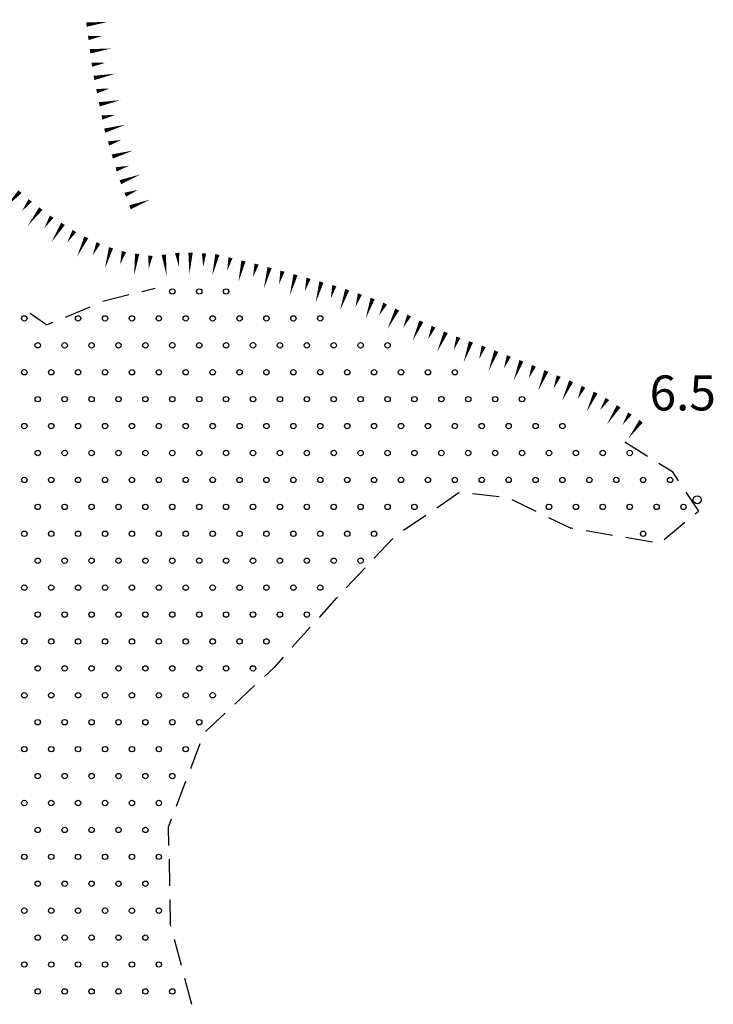
# Model space of a CAD drawing. Extents: x 2397715 to 2414736, y 5073719 to 5087924.
# Drawn here: x 2397916 to 2398045, y 5076200 to 5076383 of the extents above; entities that cross this region are included whole.
import ezdxf

# ---------------------------------------------------------------- set-up
doc = ezdxf.new("R2010")
doc.units = 0
doc.header["$MEASUREMENT"] = 0
doc.layers.get('0').update_dxf_attribs({"linetype": 'CONTINUOUS'})
for name, color, linetype in [('1A000IS', 7, 'CONTINUOUS'), ('1L000SC', 7, 'CONTINUOUS'), ('1P000PQ', 7, 'CONTINUOUS'), ('1T000VP', 7, 'CONTINUOUS')]:
    doc.layers.add(name, color=color, linetype=linetype)
doc.styles.add('MOSE', font='SIMPLEX.SHX', dxfattribs={"width": 0.65})

# ---------------------------------------------------------------- blocks, each defined once
blk = doc.blocks.new('1A000IS')
blk.add_circle((0, 0), 0.5)
blk = doc.blocks.new('1P000PQ')
blk.add_circle((0, 0), 0.75)

msp = doc.modelspace()

# ---------------------------------------------------------------- linework, layer by layer
at = {"layer": '1A000IS'}
for p, q in [((2397938.35, 5076332.4, 18.29), (2397940.85, 5076333.05, 18.48)), ((2397931.09, 5076330.52, 18.48), (2397931.1, 5076330.52, 18.48)), ((2397935.93, 5076331.77, 18.48), (2397931.1, 5076330.52, 18.48)), ((2397924.16, 5076327.64, 18.48), (2397928.78, 5076329.56, 18.5)), ((2397917.63, 5076328.37, 18.49), (2397920.71, 5076326.21, 18.5)), ((2397921.85, 5076326.68, 18.49), (2397920.71, 5076326.21, 18.5)), ((2398028.1, 5076304.49, 17.66), (2398032.34, 5076301.84, 11)), ((2398034.46, 5076300.52, 17.66), (2398036.95, 5076298.97, 17.66)), ((2398038.09, 5076297.24, 17.66), (2398036.95, 5076298.97, 17.66)), ((2397993.17, 5076292.25, 18.25), (2397997.25, 5076295.06, 18.25)), ((2397997.3, 5076295.05, 18.25), (2397997.25, 5076295.06, 18.25)), ((2398004.76, 5076294.28, 18.25), (2397999.79, 5076294.8, 18.04)), ((2398039.47, 5076295.16, 17.77), (2398041.79, 5076291.64, 17.87)), ((2398011.66, 5076291.56, 18.23), (2398007.17, 5076293.74, 18.04)), ((2397991.11, 5076290.83, 18.22), (2397987, 5076288, 18.25)), ((2398013.91, 5076290.46, 18.09), (2398018.05, 5076288.45, 18.04)), ((2398041.19, 5076291.13, 17.76), (2398041.79, 5076291.64, 17.87)), ((2398018.44, 5076288.38, 18.04), (2398018.05, 5076288.45, 18.04)), ((2398039.28, 5076289.52, 17.86), (2398035.45, 5076286.3, 17.87)), ((2397984.99, 5076286.52, 18.25), (2397981.56, 5076282.88, 18.25)), ((2398025.83, 5076287.12, 18.01), (2398020.9, 5076287.96, 17.87)), ((2398033.23, 5076285.85, 17.93), (2398028.3, 5076286.69, 17.87)), ((2397979.85, 5076281.06, 18.29), (2397976.42, 5076277.42, 18.25)), ((2397974.7, 5076275.6, 18.3), (2397974.62, 5076275.51, 18.3)), ((2397971.35, 5076271.89, 18.29), (2397974.62, 5076275.51, 18.3)), ((2397969.67, 5076270.04, 18.39), (2397966.32, 5076266.33, 18.3)), ((2397964.64, 5076264.48, 18.41), (2397962.92, 5076262.58, 18.43)), ((2397961.14, 5076260.91, 18.41), (2397962.92, 5076262.58, 18.43)), ((2397959.31, 5076259.21, 18.5), (2397955.66, 5076255.79, 18.43)), ((2397953.83, 5076254.09, 18.56), (2397950.18, 5076250.67, 18.43)), ((2397949.16, 5076248.42, 18.64), (2397947.38, 5076243.75, 18.43)), ((2397946.49, 5076241.41, 18.73), (2397944.71, 5076236.74, 18.43)), ((2397943.81, 5076234.41, 18.75), (2397943.3, 5076233.06, 18.77)), ((2397943.36, 5076229.5, 18.76), (2397943.3, 5076233.06, 18.77)), ((2397943.41, 5076227, 18.89), (2397943.5, 5076222, 18.77)), ((2397943.54, 5076219.5, 18.92), (2397943.62, 5076215, 18.97)), ((2397943.75, 5076214.52, 18.9), (2397943.62, 5076215, 18.97)), ((2397944.38, 5076212.1, 18.96), (2397945.66, 5076207.27, 18.97)), ((2397946.3, 5076204.85, 18.96), (2397947.57, 5076200.02, 18.97))]:
    msp.add_line(p, q, dxfattribs=at)
at = {"layer": '1L000SC', "linetype": 'Continuous', "elevation": 11}
for points in [[(2397928.07, 5076381.97, 0.8, 0, 0), (2397932.04, 5076382.49, 0, 0, 0)], [(2397928.41, 5076379.5, 0.8, 0, 0), (2397930.88, 5076379.83, 0, 0, 0)], [(2397928.74, 5076377.02, 0.8, 0, 0), (2397932.7, 5076377.55, 0, 0, 0)], [(2397929.07, 5076374.54, 0.8, 0, 0), (2397931.55, 5076374.87, 0, 0, 0)], [(2397929.47, 5076372.07, 0.8, 0, 0), (2397933.4, 5076372.86, 0, 0, 0)], [(2397929.96, 5076369.62, 0.8, 0, 0), (2397932.41, 5076370.11, 0, 0, 0)], [(2397930.45, 5076367.17, 0.8, 0, 0), (2397934.37, 5076367.95, 0, 0, 0)], [(2397930.94, 5076364.72, 0.8, 0, 0), (2397933.39, 5076365.21, 0, 0, 0)], [(2397931.47, 5076362.28, 0.8, 0, 0), (2397935.31, 5076363.39, 0, 0, 0)], [(2397932.17, 5076359.88, 0.8, 0, 0), (2397934.57, 5076360.57, 0, 0, 0)], [(2397932.87, 5076357.48, 0.8, 0, 0), (2397936.71, 5076358.59, 0, 0, 0)], [(2397933.56, 5076355.08, 0.8, 0, 0), (2397935.97, 5076355.77, 0, 0, 0)], [(2397934.37, 5076352.71, 0.8, 0, 0), (2397938.1, 5076354.15, 0, 0, 0)], [(2397915.72, 5076350.95, 0.8, 0, 0), (2397912.99, 5076348.02, 0, 0, 0)], [(2397935.27, 5076350.38, 0.8, 0, 0), (2397937.6, 5076351.27, 0, 0, 0)], [(2397917.62, 5076349.32, 0.8, 0, 0), (2397916.1, 5076347.34, 0, 0, 0)], [(2397936.16, 5076348.04, 0.8, 0, 0), (2397939.9, 5076349.48, 0, 0, 0)], [(2397919.6, 5076347.8, 0.8, 0, 0), (2397917.16, 5076344.63, 0, 0, 0)], [(2397921.6, 5076346.3, 0.8, 0, 0), (2397920.26, 5076344.19, 0, 0, 0)], [(2397923.71, 5076344.97, 0.8, 0, 0), (2397921.58, 5076341.59, 0, 0, 0)], [(2397925.83, 5076343.63, 0.8, 0, 0), (2397924.49, 5076341.52, 0, 0, 0)], [(2397928.04, 5076342.48, 0.8, 0, 0), (2397926.32, 5076338.87, 0, 0, 0)], [(2397930.3, 5076341.41, 0.8, 0, 0), (2397929.23, 5076339.15, 0, 0, 0)], [(2397932.63, 5076340.53, 0.8, 0, 0), (2397931.5, 5076336.7, 0, 0, 0)], [(2397935.03, 5076339.82, 0.8, 0, 0), (2397934.32, 5076337.42, 0, 0, 0)], [(2397937.49, 5076339.4, 0.8, 0, 0), (2397936.94, 5076335.44, 0, 0, 0)], [(2397942.44, 5076339.25, 0.8, 0, 0), (2397942.96, 5076335.29, 0, 0, 0)], [(2397944.92, 5076339.57, 0.8, 0, 0), (2397945.24, 5076337.09, 0, 0, 0)], [(2397947.41, 5076339.61, 0.8, 0, 0), (2397947.2, 5076335.62, 0, 0, 0)], [(2397949.91, 5076339.48, 0.8, 0, 0), (2397949.78, 5076336.98, 0, 0, 0)], [(2397952.4, 5076339.28, 0.8, 0, 0), (2397951.45, 5076335.39, 0, 0, 0)], [(2397939.97, 5076339.05, 0.8, 0, 0), (2397939.62, 5076336.58, 0, 0, 0)], [(2397954.83, 5076338.69, 0.8, 0, 0), (2397954.23, 5076336.26, 0, 0, 0)], [(2397957.25, 5076338.09, 0.8, 0, 0), (2397956.31, 5076334.21, 0, 0, 0)], [(2397959.68, 5076337.49, 0.8, 0, 0), (2397959.02, 5076335.08, 0, 0, 0)], [(2397962.09, 5076336.83, 0.8, 0, 0), (2397961.04, 5076332.97, 0, 0, 0)], [(2397964.5, 5076336.18, 0.8, 0, 0), (2397963.85, 5076333.76, 0, 0, 0)], [(2397966.92, 5076335.52, 0.8, 0, 0), (2397965.85, 5076331.66, 0, 0, 0)], [(2397969.33, 5076334.85, 0.8, 0, 0), (2397968.66, 5076332.44, 0, 0, 0)], [(2397971.73, 5076334.18, 0.8, 0, 0), (2397970.66, 5076330.33, 0, 0, 0)], [(2397974.14, 5076333.51, 0.8, 0, 0), (2397973.47, 5076331.1, 0, 0, 0)], [(2397976.52, 5076332.74, 0.8, 0, 0), (2397975.21, 5076328.96, 0, 0, 0)], [(2397978.88, 5076331.93, 0.8, 0, 0), (2397978.07, 5076329.56, 0, 0, 0)], [(2397981.25, 5076331.11, 0.8, 0, 0), (2397979.94, 5076327.33, 0, 0, 0)], [(2397983.56, 5076330.16, 0.8, 0, 0), (2397982.45, 5076327.92, 0, 0, 0)], [(2397985.8, 5076329.05, 0.8, 0, 0), (2397984.02, 5076325.47, 0, 0, 0)], [(2397988.04, 5076327.95, 0.8, 0, 0), (2397986.93, 5076325.7, 0, 0, 0)], [(2397990.3, 5076326.88, 0.8, 0, 0), (2397988.67, 5076323.22, 0, 0, 0)], [(2397992.58, 5076325.86, 0.8, 0, 0), (2397991.56, 5076323.58, 0, 0, 0)], [(2397994.86, 5076324.84, 0.8, 0, 0), (2397993.23, 5076321.19, 0, 0, 0)], [(2397997.18, 5076323.9, 0.8, 0, 0), (2397996.33, 5076321.55, 0, 0, 0)], [(2397999.53, 5076323.06, 0.8, 0, 0), (2397998.18, 5076319.29, 0, 0, 0)], [(2398001.89, 5076322.22, 0.8, 0, 0), (2398001.04, 5076319.86, 0, 0, 0)], [(2398004.23, 5076321.34, 0.8, 0, 0), (2398002.78, 5076317.61, 0, 0, 0)], [(2398006.56, 5076320.43, 0.8, 0, 0), (2398005.65, 5076318.1, 0, 0, 0)], [(2398008.89, 5076319.53, 0.8, 0, 0), (2398007.44, 5076315.8, 0, 0, 0)], [(2398011.21, 5076318.6, 0.8, 0, 0), (2398010.26, 5076316.28, 0, 0, 0)], [(2398013.52, 5076317.65, 0.8, 0, 0), (2398012, 5076313.95, 0, 0, 0)], [(2398015.83, 5076316.7, 0.8, 0, 0), (2398014.88, 5076314.39, 0, 0, 0)], [(2398018.14, 5076315.74, 0.8, 0, 0), (2398016.46, 5076312.11, 0, 0, 0)], [(2398020.41, 5076314.69, 0.8, 0, 0), (2398019.36, 5076312.42, 0, 0, 0)], [(2398022.68, 5076313.64, 0.8, 0, 0), (2398021, 5076310.01, 0, 0, 0)], [(2398024.87, 5076312.45, 0.8, 0, 0), (2398023.51, 5076310.36, 0, 0, 0)], [(2398026.97, 5076311.09, 0.8, 0, 0), (2398024.79, 5076307.73, 0, 0, 0)], [(2398029.06, 5076309.72, 0.8, 0, 0), (2398027.68, 5076307.63, 0, 0, 0)], [(2398031.12, 5076308.31, 0.8, 0, 0), (2398028.76, 5076305.09, 0, 0, 0)]]:
    msp.add_lwpolyline(points, format="xyseb", dxfattribs=at)

# ---------------------------------------------------------------- block references
at = {"layer": '1A000IS'}
for p in [(2397944.02, 5076332.41, 11), (2397949.02, 5076332.41, 11), (2397954.02, 5076332.41, 11), (2397916.52, 5076327.41, 11), (2397926.52, 5076327.41, 11), (2397931.52, 5076327.41, 11), (2397936.52, 5076327.41, 11), (2397941.52, 5076327.41, 11), (2397946.52, 5076327.41, 11), (2397951.52, 5076327.41, 11), (2397956.52, 5076327.41, 11), (2397961.52, 5076327.41, 11), (2397966.52, 5076327.41, 11), (2397971.52, 5076327.41, 11), (2397919.02, 5076322.41, 11), (2397924.02, 5076322.41, 11), (2397929.02, 5076322.41, 11), (2397934.02, 5076322.41, 11), (2397939.02, 5076322.41, 11), (2397944.02, 5076322.41, 11), (2397949.02, 5076322.41, 11), (2397954.02, 5076322.41, 11), (2397959.02, 5076322.41, 11), (2397964.02, 5076322.41, 11), (2397969.02, 5076322.41, 11), (2397974.02, 5076322.41, 11), (2397979.02, 5076322.41, 11), (2397984.02, 5076322.41, 11), (2397916.52, 5076317.41, 11), (2397921.52, 5076317.41, 11), (2397926.52, 5076317.41, 11), (2397931.52, 5076317.41, 11), (2397936.52, 5076317.41, 11), (2397941.52, 5076317.41, 11), (2397946.52, 5076317.41, 11), (2397951.52, 5076317.41, 11), (2397956.52, 5076317.41, 11), (2397961.52, 5076317.41, 11), (2397966.52, 5076317.41, 11), (2397971.52, 5076317.41, 11), (2397976.52, 5076317.41, 11), (2397981.52, 5076317.41, 11), (2397986.52, 5076317.41, 11), (2397991.52, 5076317.41, 11), (2397996.52, 5076317.41, 11), (2397919.02, 5076312.41, 11), (2397924.02, 5076312.41, 11), (2397929.02, 5076312.41, 11), (2397934.02, 5076312.41, 11), (2397939.02, 5076312.41, 11), (2397944.02, 5076312.41, 11), (2397949.02, 5076312.41, 11), (2397954.02, 5076312.41, 11), (2397959.02, 5076312.41, 11), (2397964.02, 5076312.41, 11), (2397969.02, 5076312.41, 11), (2397974.02, 5076312.41, 11), (2397979.02, 5076312.41, 11), (2397984.02, 5076312.41, 11), (2397989.02, 5076312.41, 11), (2397994.02, 5076312.41, 11), (2397999.02, 5076312.41, 11), (2398004.02, 5076312.41, 11), (2398009.02, 5076312.41, 11), (2397916.52, 5076307.41, 11), (2397921.52, 5076307.41, 11), (2397926.52, 5076307.41, 11), (2397931.52, 5076307.41, 11), (2397936.52, 5076307.41, 11), (2397941.52, 5076307.41, 11), (2397946.52, 5076307.41, 11), (2397951.52, 5076307.41, 11), (2397956.52, 5076307.41, 11), (2397961.52, 5076307.41, 11), (2397966.52, 5076307.41, 11), (2397971.52, 5076307.41, 11), (2397976.52, 5076307.41, 11), (2397981.52, 5076307.41, 11), (2397986.52, 5076307.41, 11), (2397991.52, 5076307.41, 11), (2397996.52, 5076307.41, 11), (2398001.52, 5076307.41, 11), (2398006.52, 5076307.41, 11), (2398011.52, 5076307.41, 11), (2398016.52, 5076307.41, 11), (2397919.02, 5076302.41, 11), (2397924.02, 5076302.41, 11), (2397929.02, 5076302.41, 11), (2397934.02, 5076302.41, 11), (2397939.02, 5076302.41, 11), (2397944.02, 5076302.41, 11), (2397949.02, 5076302.41, 11), (2397954.02, 5076302.41, 11), (2397959.02, 5076302.41, 11), (2397964.02, 5076302.41, 11), (2397969.02, 5076302.41, 11), (2397974.02, 5076302.41, 11), (2397979.02, 5076302.41, 11), (2397984.02, 5076302.41, 11), (2397989.02, 5076302.41, 11), (2397994.02, 5076302.41, 11), (2397999.02, 5076302.41, 11), (2398004.02, 5076302.41, 11), (2398009.02, 5076302.41, 11), (2398014.02, 5076302.41, 11), (2398019.02, 5076302.41, 11), (2398024.02, 5076302.41, 11), (2398029.02, 5076302.41, 11), (2397916.52, 5076297.41, 11), (2397921.52, 5076297.41, 11), (2397926.52, 5076297.41, 11), (2397931.52, 5076297.41, 11), (2397936.52, 5076297.41, 11), (2397941.52, 5076297.41, 11), (2397946.52, 5076297.41, 11), (2397951.52, 5076297.41, 11), (2397956.52, 5076297.41, 11), (2397961.52, 5076297.41, 11), (2397966.52, 5076297.41, 11), (2397971.52, 5076297.41, 11), (2397976.52, 5076297.41, 11), (2397981.52, 5076297.41, 11), (2397986.52, 5076297.41, 11), (2397991.52, 5076297.41, 11), (2397996.52, 5076297.41, 11), (2398001.52, 5076297.41, 11), (2398006.52, 5076297.41, 11), (2398011.52, 5076297.41, 11), (2398016.52, 5076297.41, 11), (2398021.52, 5076297.41, 11), (2398026.52, 5076297.41, 11), (2398031.52, 5076297.41, 11), (2398036.52, 5076297.41, 11), (2397919.02, 5076292.41, 11), (2397924.02, 5076292.41, 11), (2397929.02, 5076292.41, 11), (2397934.02, 5076292.41, 11), (2397939.02, 5076292.41, 11), (2397944.02, 5076292.41, 11), (2397949.02, 5076292.41, 11), (2397954.02, 5076292.41, 11), (2397959.02, 5076292.41, 11), (2397964.02, 5076292.41, 11), (2397969.02, 5076292.41, 11), (2397974.02, 5076292.41, 11), (2397979.02, 5076292.41, 11), (2397984.02, 5076292.41, 11), (2397989.02, 5076292.41, 11), (2398014.02, 5076292.41, 11), (2398019.02, 5076292.41, 11), (2398024.02, 5076292.41, 11), (2398029.02, 5076292.41, 11), (2398034.02, 5076292.41, 11), (2398039.02, 5076292.41, 11), (2397916.52, 5076287.41, 11), (2397921.52, 5076287.41, 11), (2397926.52, 5076287.41, 11), (2397931.52, 5076287.41, 11), (2397936.52, 5076287.41, 11), (2397941.52, 5076287.41, 11), (2397946.52, 5076287.41, 11), (2397951.52, 5076287.41, 11), (2397956.52, 5076287.41, 11), (2397961.52, 5076287.41, 11), (2397966.52, 5076287.41, 11), (2397971.52, 5076287.41, 11), (2397976.52, 5076287.41, 11), (2397981.52, 5076287.41, 11), (2398031.52, 5076287.41, 11), (2397919.02, 5076282.41, 11), (2397924.02, 5076282.41, 11), (2397929.02, 5076282.41, 11), (2397934.02, 5076282.41, 11), (2397939.02, 5076282.41, 11), (2397944.02, 5076282.41, 11), (2397949.02, 5076282.41, 11), (2397954.02, 5076282.41, 11), (2397959.02, 5076282.41, 11), (2397964.02, 5076282.41, 11), (2397969.02, 5076282.41, 11), (2397974.02, 5076282.41, 11), (2397979.02, 5076282.41, 11), (2397916.52, 5076277.41, 11), (2397921.52, 5076277.41, 11), (2397926.52, 5076277.41, 11), (2397931.52, 5076277.41, 11), (2397936.52, 5076277.41, 11), (2397941.52, 5076277.41, 11), (2397946.52, 5076277.41, 11), (2397951.52, 5076277.41, 11), (2397956.52, 5076277.41, 11), (2397961.52, 5076277.41, 11), (2397966.52, 5076277.41, 11), (2397971.52, 5076277.41, 11), (2397919.02, 5076272.41, 11), (2397924.02, 5076272.41, 11), (2397929.02, 5076272.41, 11), (2397934.02, 5076272.41, 11), (2397939.02, 5076272.41, 11), (2397944.02, 5076272.41, 11), (2397949.02, 5076272.41, 11), (2397954.02, 5076272.41, 11), (2397959.02, 5076272.41, 11), (2397964.02, 5076272.41, 11), (2397969.02, 5076272.41, 11), (2397916.52, 5076267.41, 11), (2397921.52, 5076267.41, 11), (2397926.52, 5076267.41, 11), (2397931.52, 5076267.41, 11), (2397936.52, 5076267.41, 11), (2397941.52, 5076267.41, 11), (2397946.52, 5076267.41, 11), (2397951.52, 5076267.41, 11), (2397956.52, 5076267.41, 11), (2397961.52, 5076267.41, 11), (2397919.02, 5076262.41, 11), (2397924.02, 5076262.41, 11), (2397929.02, 5076262.41, 11), (2397934.02, 5076262.41, 11), (2397939.02, 5076262.41, 11), (2397944.02, 5076262.41, 11), (2397949.02, 5076262.41, 11), (2397954.02, 5076262.41, 11), (2397959.02, 5076262.41, 11), (2397916.52, 5076257.41, 11), (2397921.52, 5076257.41, 11), (2397926.52, 5076257.41, 11), (2397931.52, 5076257.41, 11), (2397936.52, 5076257.41, 11), (2397941.52, 5076257.41, 11), (2397946.52, 5076257.41, 11), (2397951.52, 5076257.41, 11), (2397919.02, 5076252.41, 11), (2397924.02, 5076252.41, 11), (2397929.02, 5076252.41, 11), (2397934.02, 5076252.41, 11), (2397939.02, 5076252.41, 11), (2397944.02, 5076252.41, 11), (2397949.02, 5076252.41, 11), (2397916.52, 5076247.41, 11), (2397921.52, 5076247.41, 11), (2397926.52, 5076247.41, 11), (2397931.52, 5076247.41, 11), (2397936.52, 5076247.41, 11), (2397941.52, 5076247.41, 11), (2397946.52, 5076247.41, 11), (2397919.02, 5076242.41, 11), (2397924.02, 5076242.41, 11), (2397929.02, 5076242.41, 11), (2397934.02, 5076242.41, 11), (2397939.02, 5076242.41, 11), (2397944.02, 5076242.41, 11), (2397916.52, 5076237.41, 11), (2397921.52, 5076237.41, 11), (2397926.52, 5076237.41, 11), (2397931.52, 5076237.41, 11), (2397936.52, 5076237.41, 11), (2397941.52, 5076237.41, 11), (2397919.02, 5076232.41, 11), (2397924.02, 5076232.41, 11), (2397929.02, 5076232.41, 11), (2397934.02, 5076232.41, 11), (2397939.02, 5076232.41, 11), (2397916.52, 5076227.41, 11), (2397921.52, 5076227.41, 11), (2397926.52, 5076227.41, 11), (2397931.52, 5076227.41, 11), (2397936.52, 5076227.41, 11), (2397941.52, 5076227.41, 11), (2397919.02, 5076222.41, 11), (2397924.02, 5076222.41, 11), (2397929.02, 5076222.41, 11), (2397934.02, 5076222.41, 11), (2397939.02, 5076222.41, 11), (2397916.52, 5076217.41, 11), (2397921.52, 5076217.41, 11), (2397926.52, 5076217.41, 11), (2397931.52, 5076217.41, 11), (2397936.52, 5076217.41, 11), (2397941.52, 5076217.41, 11), (2397919.02, 5076212.41, 11), (2397924.02, 5076212.41, 11), (2397929.02, 5076212.41, 11), (2397934.02, 5076212.41, 11), (2397939.02, 5076212.41, 11), (2397916.52, 5076207.41, 11), (2397921.52, 5076207.41, 11), (2397926.52, 5076207.41, 11), (2397931.52, 5076207.41, 11), (2397936.52, 5076207.41, 11), (2397941.52, 5076207.41, 11), (2397919.02, 5076202.41, 11), (2397924.02, 5076202.41, 11), (2397929.02, 5076202.41, 11), (2397934.02, 5076202.41, 11), (2397939.02, 5076202.41, 11), (2397944.02, 5076202.41, 11)]:
    msp.add_blockref('1A000IS', p, dxfattribs=at)
at = {"layer": '1P000PQ'}
msp.add_blockref('1P000PQ', (2398041.57, 5076293.72, 17.46), dxfattribs=at)

# ---------------------------------------------------------------- texts
at = {"layer": '1T000VP', "style": 'MOSE'}
msp.add_text('6.5', height=6.5, dxfattribs=at).set_placement((2398032.72, 5076310.32, 17.46))

doc.saveas('drawing.dxf')
